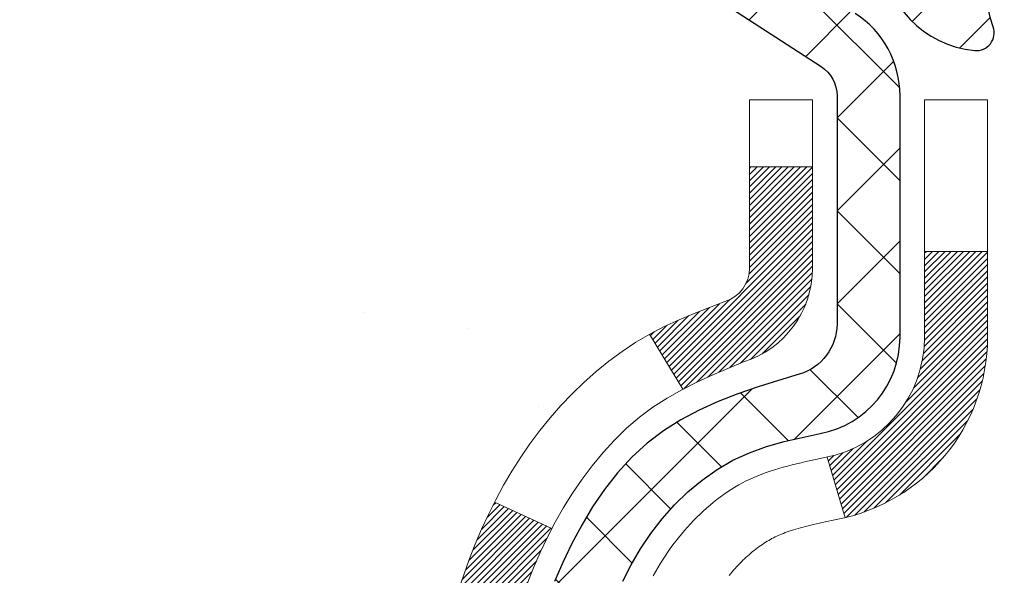
# Model space of a CAD drawing. Extents: x 723 to 3254, y -340 to 1977.
# Drawn here: x 739 to 740, y -315 to -315 of the extents above; entities that cross this region are included whole.
import ezdxf

# ---------------------------------------------------------------- set-up
doc = ezdxf.new("R2010")
doc.units = 0
doc.header["$LTSCALE"] = 5
doc.header["$MEASUREMENT"] = 0
for name, color, linetype, lineweight in [('CONCRETE - H', 130, 'CONTINUOUS', 9), ('DECK COAT - H', 20, 'CONTINUOUS', 20), ('DECK COAT - L', 22, 'CONTINUOUS', 18), ('MIG FOOT - H', 251, 'CONTINUOUS', 20), ('MIG RETAINER - H', 251, 'CONTINUOUS', 20), ('MIG RETAINER - L', 7, 'CONTINUOUS', 30), ('PVC SIDESHEET - H', 170, 'CONTINUOUS', 20), ('PVC SIDESHEET - L', 122, 'CONTINUOUS', 25)]:
    doc.layers.add(name, color=color, linetype=linetype, lineweight=lineweight)

msp = doc.modelspace()

# ---------------------------------------------------------------- hatches: boundary and pattern name
at = {"layer": 'CONCRETE - H'}
h = msp.add_hatch(dxfattribs=at)
h.set_pattern_fill('AR-CONC', color=256, scale=0.175)
h.set_pattern_definition([(49.99999999999999, (0, 0), (1.255205319551318, -0.1098162362195414), [0.13125, -1.44375]), (355, (0, 0), (-0.24281483382275, 1.316336233975021), [0.105, -1.155]), (100.45144446, (0.10460044175, -0.009151351999999998), (1.012390481772446, 1.206519984195101), [0.111545336, -1.226998696]), (46.18420000000002, (0, 0.35), (1.867672328675251, -0.2896587413878839), [0.196875, -2.165624999999999]), (96.63563549, (0.15563930375, 0.32586171275), (1.635658404929899, 1.704707551355463), [0.1673180985, -1.84049908]), (351.1841639899999, (0, 0.35), (1.635658403845853, 1.704707550472483), [0.1575, -1.73250000175]), (21, (0.175, 0.2625), (1.044587341207308, -0.7045830586643429), [0.13125, -1.44375]), (326.0000000000001, (0.175, 0.2625), (0.425801830862768, 1.269012578831993), [0.105, -1.155]), (71.45144474, (0.2620489445, 0.2037847455), (1.470389159277449, 0.5644295174111191), [0.1115453325, -1.226998696]), (37.50000000000001, (0, 0), (0.02127974680525867, 0.582564244204795), [0, -1.141, 0, -1.1725, 0, -1.159375]), (7.499999999999999, (0, 0), (0.46037169052376, 0.6902204957941304), [0, -0.6685, 0, -1.11475, 0, -0.441875]), (327.5, (-0.39025, 0), (0.9341892633017157, -0.03947102553516457), [0, -0.4375, 0, -1.365, 0, -1.81125]), (317.5, (-0.5652499999999999, 0), (1.020575796349176, 0.175183719081556), [0, -0.56875, 0, -0.9064999999999999, 0, -1.28625])])
edge = h.paths.add_edge_path()
edge.add_spline(control_points=[(734.7452759397073, -313.581205491613), (734.632785812032, -314.4912629835197), (736.4808530430441, -315.4664383789782), (738.7133931973907, -317.5631390003348), (739.3114468943946, -323.6322278445956), (733.3441481616293, -322.745972740859), (733.3520126859077, -324.7810034361613), (733.1610778671096, -325.0340323932789)], knot_values=[0, 0, 0, 0, 2.540279178884153, 4.807405972748413, 9.937044218673893, 14.62704449395336, 15.49706617165151, 15.49706617165151, 15.49706617165151, 15.49706617165151], degree=3, periodic=0)
edge.add_line((733.1610778671097, -325.034032393281), (733.6540810351075, -325.0340323932803))
edge.add_line((733.6540810351075, -325.0340323932803), (733.6540825510868, -324.8371823847672))
edge.add_line((733.6540825510868, -324.8371823847672), (734.3237632191317, -324.8371823847672))
edge.add_arc((734.3237632188312, -324.7978123824848), 0.03937000228233956, 270.0000004372849, 300.0050937743451)
edge.add_line((734.3434512510845, -324.8319060544154), (734.4792121587047, -324.7535244579198))
edge.add_arc((734.5343271267495, -324.8489933847672), 0.1102359999999146, 450.0000000001182, 479.9981803521519, ccw=False)
edge.add_line((734.5343271267493, -324.7387573847673), (735.4422850677784, -324.7387573847673))
edge.add_arc((735.4422850674733, -324.6993873824535), 0.03937000231377397, 270.0000004439029, 300.0050937594028)
edge.add_line((735.4619730997334, -324.7334810544164), (736.1420602858923, -324.3408330516578))
edge.add_arc((736.2020571946649, -324.444757884773), 0.1200000000012, 450.00000000016286, 479.9982957313327, ccw=False)
edge.add_line((736.2020571946646, -324.3247578847718), (736.4134985772243, -324.3247578847714))
edge.add_arc((736.4134985769199, -324.2853878832391), 0.03937000153234749, 270.0000004430757, 315.0062388853157)
edge.add_line((736.4413404031548, -324.3132236467918), (736.5578038953322, -324.1967601546143))
edge.add_arc((736.8075058696402, -324.4464621289226), 0.3531319186179271, 463.9020008911266, 494.9999999999609, ccw=False)
edge.add_arc((737.0967904627221, -325.6152319023622), 1.557170273115263, 436.09799910892616, 463.9020008910353, ccw=False)
edge.add_arc((737.3860750558049, -324.4464621289226), 0.3531319186177147, 407.8830598541298, 436.0979991088467, ccw=False)
edge.add_line((737.6229015515065, -324.1845167856154), (737.7522435542421, -324.3132266787434))
edge.add_arc((737.7800823486547, -324.2853878841228), 0.03937000076542955, 225.000000214035, 270.004411820434)
edge.add_line((737.7800853801759, -324.3247578847715), (739.4909904826599, -324.3247578847715))
edge.add_arc((739.4909874505055, -324.285387884689), 0.03937000019926278, 270.0044127418898, 359.9999998798831)
edge.add_line((739.5303574507047, -324.2853878847716), (739.5303574507074, -316.2274957591305))
edge.add_arc((739.4909874507075, -316.2274957591304), 0.03936999999984891, 359.9999999997518, 432.6976227627197)
edge.add_arc((739.630299491476, -315.7802816452941), 0.4290404058596751, 233.025098960298, 252.6976227627818, ccw=False)
edge.add_arc((739.7067858312844, -315.7181735531545), 0.5251995961844567, 194.3079434824928, 230.4333558243761, ccw=False)
edge.add_arc((740.7767360176832, -315.4313185263384), 1.632909065608959, 184.819196416628, 194.7829313884463, ccw=False)
edge.add_arc((740.5075695455058, -315.6652464507761), 1.361411651893231, 521.6649460398563, 535.9250205046064, ccw=False)
edge.add_arc((739.6420401677741, -315.3726915460065), 0.4478254090916114, 468.1289029172639, 522.3597440614847, ccw=False)
edge.add_arc((739.4719623992103, -314.89550798176), 0.06004988997892015, 300.7846078930809, 346.5177693442956)
edge.add_line((739.5303574507074, -314.9095082405838), (739.5303574507074, -314.7202731917253))
edge.add_line((739.5303574507074, -314.7202731917253), (739.628782450707, -314.7202731917253))
edge.add_line((739.628782450707, -314.7202731917253), (739.628782450707, -314.7157206356051))
edge.add_arc((739.5894124507072, -314.7157206356048), 0.03936999999984891, 359.9999999995864, 417.0968478607448)
edge.add_line((739.6107990473429, -314.6826659780763), (739.2955811068871, -314.4787177466034))
edge.add_arc((739.4765531938132, -314.2775677523642), 0.2705775608375713, 181.4692888507118, 228.0226889059411, ccw=False)
edge.add_line((739.206064595497, -314.2845056634158), (738.9181519152851, -314.2845056634158))
edge.add_arc((738.9169480737418, -314.2069693474788), 0.07754566089434572, 179.1104878121846, 270.88951218777476, ccw=False)
edge.add_line((738.8394117578047, -314.2057655059355), (738.8394117578047, -313.5812080900347))
edge.add_line((738.8394117578047, -313.5812080900347), (734.7452759397072, -313.5812054916131))
h.paths.add_polyline_path([(736.4653207630795, -317.3225395625819), (738.938654096413, -317.3225395625819), (738.938654096413, -316.4358728959153), (736.4653207630795, -316.4358728959153)], flags=25)
at = {"layer": 'DECK COAT - H'}
h = msp.add_hatch(dxfattribs=at)
h.set_pattern_fill('ANSI31', color=256, scale=0.03937, style=0)
h.set_pattern_definition([(45, (560.4861190916511, -236.1308867970926), (-0.003479849246914297, 0.003479849246914297), [])])
h.paths.add_polyline_path([(739.2445219566189, -315.7441588330709), (739.2410039742242, -315.7254514561344), (739.237791649924, -315.7067133000131), (739.2348483539257, -315.6879480532572), (739.2321374564367, -315.6691594044164), (739.2296223276644, -315.6503510420408), (739.228931890163, -315.6448344380605), (739.1593996480113, -315.6521009240578), (739.1614839453124, -315.6676465122334), (739.1640879898325, -315.6860050924604), (739.1668543105711, -315.7043124931378), (739.169808377477, -315.7225606814155), (739.1729756604991, -315.7407416244439), (739.176381629586, -315.7588472893729), (739.1800517546865, -315.7768696433525), (739.1840115057494, -315.7948006535331), (739.1882863527233, -315.8126322870645), (739.1929017655572, -315.8303565110969), (739.1978832141997, -315.8479652927805), (739.2032561685995, -315.8654505992652), (739.2090460987056, -315.8828043977012), (739.2123456444476, -315.8919179737017), (739.2779725446223, -315.8663159441995), (739.2738373937051, -315.8549043076052), (739.2678406683513, -315.8367651676799), (739.2623221378341, -315.8184569013574), (739.2572564520594, -315.8000109453798), (739.2526182609336, -315.7814587364895), (739.2483822143622, -315.7628317114285)])
h.paths.add_polyline_path([(739.2738373937051, -315.2820944952656), (739.2803376639895, -315.2641559184796), (739.2873668292987, -315.2464493415752), (739.2949502397263, -315.2290062012946), (739.3031132453667, -315.2118579343799), (739.3081333302725, -315.2022265333875), (739.2437557066969, -315.1725059310244), (739.2368700177805, -315.1863015655208), (739.229169802072, -315.2030106166583), (739.2219787386875, -315.2199135484396), (739.2152784744665, -315.2369801476321), (739.2090460987056, -315.2541944051695), (739.2032561685995, -315.2715482036056), (739.1978832141997, -315.2890335100903), (739.1929017655572, -315.3066422917739), (739.1882863527233, -315.3243665158063), (739.1840115057494, -315.3421981493378), (739.1800517546865, -315.3601291595182), (739.176381629586, -315.3781515134979), (739.1729756604991, -315.3962571784269), (739.1710864448249, -315.407101716885), (739.2398727092811, -315.4181462505633), (739.2410039742242, -315.4115473467364), (739.2445219566189, -315.3928399697999), (739.2483822143622, -315.3741670914423), (739.2526182609336, -315.3555400663814), (739.2572564520594, -315.336987857491), (739.2623221378341, -315.3185419015135), (739.2678406683513, -315.3002336351909)])
h.paths.add_polyline_path([(739.6012295146677, -314.909507298263), (739.6012295146677, -314.7956162044219), (739.5303635146677, -314.7956162044219), (739.5303635146677, -314.909505642162, -0.3282883506356928), (739.5027027230378, -314.9470940890487), (739.4854297819445, -314.9536200858435), (739.4682531857701, -314.9603344659119), (739.4512692794335, -314.9674256125274), (739.434574407854, -314.9750819089634), (739.4182649159504, -314.9834917384936), (739.4180781501906, -314.9836015837643), (739.4553710015485, -315.0456552451239), (739.4711556729712, -315.037727902627), (739.4884944350317, -315.0297605242028), (739.5060759119035, -315.0221648874263), (739.5237787461814, -315.0147551214736, 0.3282898029372686)])
h.paths.add_polyline_path([(739.4977511220438, -315.8693577457548), (739.4962251071242, -315.8671626367712), (739.4947198584898, -315.8649428171793), (739.4932347253601, -315.8626977478577), (739.4917695029973, -315.860427393712), (739.4903239866628, -315.8581317196478), (739.4888979716187, -315.8558106905705), (739.4874912531267, -315.8534642713857), (739.4861036264485, -315.8510924269988), (739.4847348868461, -315.8486951223155), (739.4833848295813, -315.8462723222411), (739.4820532499157, -315.8438239916812), (739.4807399431113, -315.8413500955414), (739.4794447044297, -315.8388505987271), (739.4781673291329, -315.8363254661439), (739.4769076251742, -315.8337746791541), (739.4756657690482, -315.8311987302666), (739.4744417387175, -315.8285979432674), (739.4732353354501, -315.8259724269451), (739.4720463605144, -315.8233222900884), (739.4708746151784, -315.8206476414857), (739.4697199007105, -315.8179485899258), (739.4685820183788, -315.8152252441973), (739.4674607694516, -315.8124777130888), (739.466355955197, -315.8097061053889), (739.4652673768832, -315.8069105298862), (739.4641948357784, -315.8040910953694), (739.4631381331509, -315.801247910627), (739.4620970702688, -315.7983810844476), (739.4610714484004, -315.7954907256199), (739.4600610688138, -315.7925769429326), (739.4590657327774, -315.7896398451741), (739.458085241559, -315.7866795411332), (739.4571193964273, -315.7836961395985), (739.4561679986502, -315.7806897493585), (739.4552308494959, -315.7776604792018), (739.4543077502327, -315.7746084379172), (739.4533985021287, -315.7715337342932), (739.4525029064523, -315.7684364771184), (739.4516209024964, -315.7653176562724), (739.4507528395698, -315.7621810646199), (739.4498985511813, -315.7590274385021), (739.4490578106008, -315.7558571410579), (739.4482623789218, -315.7527937287745), (739.3805942044346, -315.7741584839607), (739.3819789139867, -315.7793421206517), (739.3834022401691, -315.7845066501773), (739.3848652719299, -315.7896510112182), (739.3863697071733, -315.7947726141956), (739.3879171756245, -315.7998694279098), (739.3895089455305, -315.8049404718756), (739.3911462851385, -315.8099847656075), (739.3928304626954, -315.81500132862), (739.3945627464484, -315.8199891804277), (739.3963444046444, -315.8249473405451), (739.3981767055307, -315.8298748284869), (739.400060917354, -315.8347706637676), (739.4019983083617, -315.8396338659018), (739.4039901468008, -315.844463454404), (739.4060377009182, -315.8492584487887), (739.4081422389611, -315.8540178685706), (739.4103050291764, -315.8587407332642), (739.4125273398113, -315.8634260623841), (739.4148104391127, -315.8680728754448), (739.4171555953278, -315.8726801919609), (739.4195640767036, -315.8772470314469), (739.4220371514873, -315.8817724134175), (739.4245760879257, -315.8862553573872), (739.4271821542661, -315.8906948828705), (739.4298566187554, -315.895090009382), (739.4326007496408, -315.8994397564363), (739.4354158151691, -315.9037431435479), (739.4383030835875, -315.9079991902314), (739.4412638231431, -315.9122069160014), (739.4442993002303, -315.9163653388928), (739.4474093093477, -315.9204722468565), (739.450591774822, -315.9245237351462), (739.4538449274434, -315.9285160984684), (739.4571669980014, -315.9324456315298), (739.4605562172862, -315.9363086290369), (739.4640108160876, -315.9401013856963), (739.4675290251953, -315.9438201962146), (739.4711090753992, -315.9474613552983), (739.4747491974892, -315.9510211576541), (739.4784476222553, -315.9544958979886), (739.4822025804872, -315.9578818710083), (739.4860123029748, -315.9611753714198), (739.4898748903681, -315.9643729718518), (739.493788389078, -315.9674717117794), (739.4977509938324, -315.9704685203837), (739.5017608998119, -315.9733603261788), (739.5058163021977, -315.9761440576784), (739.5099153961705, -315.9788166433963), (739.5140515343362, -315.9813723889486), (739.5182207246501, -315.9838073161042), (739.5224296085115, -315.9861233933774), (739.526684916072, -315.9883226382705), (739.5309933774827, -315.9904070682857), (739.5327304905932, -315.9911911063103), (739.5611102507114, -315.9262621212534), (739.5583289633296, -315.924929394517), (739.5547768228762, -315.9230688620995), (739.5512178012523, -315.9210422725862), (739.5476105712746, -315.9188220172459), (739.5439757948404, -315.916416229165), (739.5403177324257, -315.913823189688), (739.5366581924507, -315.911054381952), (739.5339158347831, -315.9088460336136), (739.532089120366, -315.90733016496), (739.5302659411926, -315.9057720908319), (739.5284472544488, -315.9041723934004), (739.5266340173205, -315.9025316548367), (739.5248271869934, -315.9008504573119), (739.5230277206538, -315.8991293829971), (739.5212365754873, -315.8973690140634), (739.5194554487402, -315.8955707050144), (739.5176865153935, -315.89373664914), (739.5159307264275, -315.8918680089635), (739.5141890138182, -315.8899659290398), (739.5124623095415, -315.8880315539235), (739.5107515455734, -315.8860660281696), (739.5090576538896, -315.8840704963327), (739.5073815664662, -315.8820461029676), (739.505724215279, -315.8799939926293), (739.504086532304, -315.8779153098724), (739.5024694495171, -315.8758111992517), (739.500873898894, -315.873682805322), (739.4993008124111, -315.8715312726381)])
h.paths.add_polyline_path([(739.4399431228455, -315.4203534120329), (739.4406389746902, -315.4170113835081), (739.4413456535797, -315.4136816686426), (739.4420633862444, -315.4103646305754), (739.4427923994144, -315.4070606324453), (739.4435329198202, -315.4037700373913), (739.4442851741918, -315.4004932085522), (739.4450493892597, -315.3972305090671), (739.445825791754, -315.3939823020749), (739.4466146084051, -315.3907489507145), (739.447416065943, -315.3875308181247), (739.4482303910981, -315.3843282674445), (739.4490578106008, -315.3811416618128), (739.4498985511813, -315.3779713643686), (739.4507528395698, -315.3748177382508), (739.4516209024964, -315.3716811465983), (739.4525029064523, -315.3685623257523), (739.4533985021287, -315.3654650685775), (739.4543077502327, -315.3623903649535), (739.4552308494959, -315.3593383236689), (739.4561679986502, -315.3563090535122), (739.4571193964273, -315.3533026632722), (739.4580852415592, -315.3503192617375), (739.4590657327774, -315.3473589576966), (739.460061068814, -315.3444218599382), (739.4610714484004, -315.3415080772508), (739.4620970702689, -315.3386177184232), (739.4631381331509, -315.3357508922438), (739.4641948357785, -315.3329077075014), (739.4652673768832, -315.3300882729845), (739.466355955197, -315.3272926974818), (739.4674607694516, -315.3245210897819), (739.4685820183788, -315.3217735586734), (739.4697199007105, -315.3190502129449), (739.4708746151784, -315.3163511613851), (739.4723393630264, -315.3130076995723), (739.407626070508, -315.2841482509733), (739.4060377009182, -315.287740354082), (739.4039901468009, -315.2925353484668), (739.4019983083618, -315.297364936969), (739.4000609173542, -315.3022281391031), (739.3981767055307, -315.3071239743838), (739.3963444046444, -315.3120514623256), (739.3945627464484, -315.3170096224431), (739.3928304626954, -315.3219974742508), (739.3911462851385, -315.3270140372633), (739.3895089455306, -315.3320583309952), (739.3879171756245, -315.337129374961), (739.3863697071733, -315.3422261886752), (739.38486527193, -315.3473477916525), (739.3834022401691, -315.3524921526935), (739.3819789139867, -315.3576566822191), (739.3805942044346, -315.3628403189101), (739.3792470281146, -315.368042016428), (739.3779363016288, -315.3732607284343), (739.3766609415791, -315.3784954085904), (739.3754198645673, -315.3837450105578), (739.3742119871956, -315.389008487998), (739.3730362260657, -315.3942847945725), (739.3718914977796, -315.3995728839427), (739.3707767189395, -315.40487170977), (739.369690806147, -315.410180225716), (739.3686326760043, -315.4154973854422), (739.3676012451131, -315.4208221426099), (739.3665954300756, -315.4261534508807), (739.3656141474935, -315.431490263916), (739.3646563141688, -315.4368315362255), (739.3637213052148, -315.4421782320757), (739.3628085532018, -315.4475318087272), (739.3619171147816, -315.452892187976), (739.3610460466059, -315.4582592916183), (739.3601944053268, -315.4636330414502), (739.3593612475958, -315.4690133592679), (739.3585456300648, -315.4744001668673), (739.3577466093855, -315.4797933860447), (739.3569632422099, -315.4851929385962), (739.3561945851895, -315.4905987463179), (739.3554396949764, -315.4960107310059), (739.3546976282223, -315.5014288144564), (739.353967441579, -315.5068529184655), (739.3532481916982, -315.5122829648292), (739.3525389352319, -315.5177188753437), (739.3518387288316, -315.5231605718051), (739.3514191029881, -315.5264633760733), (739.4223141135853, -315.5307336145813), (739.4226066252982, -315.5284559085239), (739.4230749536644, -315.5248428531746), (739.4235466988238, -315.5212389584953), (739.4240221409841, -315.5176441206295), (739.424501560353, -315.5140582357209), (739.4249852371379, -315.510481199913), (739.4254734515465, -315.5069129093495), (739.4259664837864, -315.5033532601738), (739.4264646140653, -315.4998021485296), (739.4269681225906, -315.4962594705605), (739.4274772895699, -315.49272512241), (739.4279923952109, -315.4891990002218), (739.4285137197213, -315.4856810001394), (739.4290415433085, -315.4821710183063), (739.4295761461801, -315.4786689508662), (739.4301178085439, -315.4751746939627), (739.4306668106071, -315.4716881437394), (739.4312234325778, -315.4682091963397), (739.4317879546633, -315.4647377479073), (739.4323606570712, -315.4612736945858), (739.4329418200092, -315.4578169325188), (739.4335317236847, -315.4543673578497), (739.4341306483057, -315.4509248667224), (739.4347388740736, -315.4474893552957), (739.4353562718484, -315.4440618904977), (739.4359826828261, -315.4406438342475), (739.4366183337368, -315.4372355496842), (739.4372634513109, -315.4338373999467), (739.4379182622785, -315.4304497481739), (739.43858299337, -315.4270729575047), (739.4392578713156, -315.423707391078)])
h.paths.add_polyline_path([(739.7980795146675, -314.9870028102985), (739.7980795146675, -314.8906003948802), (739.7272135146675, -314.8906003948802), (739.7272135146675, -314.9870028102987, -0.3551910535763119), (739.6175538888263, -315.1218948513757), (739.63787117077, -315.18996032565, 0.3471262797452057)])
at = {"layer": 'MIG FOOT - H'}
h = msp.add_hatch(dxfattribs=at)
h.set_pattern_fill('ANSI31', color=256, scale=1.9685, style=0)
h.set_pattern_definition([(45, (-204.8975523561007, -781.1438722171035), (-0.1739924623457148, 0.1739924623457148), [])])
h.paths.add_polyline_path([(739.8702980266352, -314.8183702948676), (740.0342980266352, -314.8183702948676), (740.0342980266347, -315.3808702948676), (739.8702980266347, -315.3808702948676)])
edge = h.paths.add_edge_path()
edge.add_line((739.8702980266356, -315.7558702948676), (740.0342980266345, -315.7558702948676))
edge.add_line((740.0342980266345, -315.7558702948676), (740.0342980266348, -324.4297002948674))
edge.add_arc((739.6799680266347, -324.4297002948673), 0.3543300000001182, 270.00000000001836, 359.9999999999908, ccw=False)
edge.add_line((739.6799680266348, -324.7840302948674), (737.3155480576349, -324.7840302948674))
edge.add_line((737.3155480576349, -324.7840302948674), (737.3155480576352, -324.6200302948674))
edge.add_line((737.3155480576352, -324.6200302948674), (739.6799680266348, -324.6200302948674))
edge.add_arc((739.6799680266349, -324.4297002948674), 0.1903299999999604, 269.9999999999658, 360.0000000000171)
edge.add_line((739.8702980266348, -324.4297002948674), (739.8702980266356, -315.7558702948676))
h.paths.add_polyline_path([(736.3467980266349, -324.6200302948673), (736.878044995635, -324.6200302948675), (736.8780449956352, -324.7840302948675), (736.3467980266349, -324.7840302948674)])
at = {"layer": 'MIG RETAINER - H'}
h = msp.add_hatch(dxfattribs=at)
h.set_pattern_fill('ANSI31', color=256, scale=0.47, style=0)
h.set_pattern_definition([(45, (-204.8975523561007, -751.8427285235477), (-0.04154252339470966, 0.04154252339470967), [])])
h.paths.add_polyline_path([(740.2722980266333, -316.4903702948675), (740.2722980266352, -315.7892533877333), (740.1980016923526, -315.7246685696725), (740.0342980266344, -315.7246685696725), (740.0342980266342, -316.4903702948674)])
edge = h.paths.add_edge_path()
edge.add_arc((739.4922980266364, -314.0413702948652), 0.07800000000003138, 179.9999999999582, 269.9999999994989, ccw=False)
edge.add_line((739.4142980266363, -314.0413702948651), (739.4142980266366, -313.7783702948681))
edge.add_arc((739.3942980266364, -313.7783702948678), 0.02000000000020918, 359.9999999993486, 449.9999999980458)
edge.add_line((739.3942980266371, -313.7583702948677), (739.3072980266372, -313.7583702948658))
edge.add_arc((739.3072980266365, -313.7883702948658), 0.03000000000002956, 449.9999999986973, 539.9999999997827)
edge.add_line((739.2772980266366, -313.7883702948657), (739.2772980266359, -314.3233702948728))
edge.add_arc((739.4342980266358, -314.323370294873), 0.1569999999999254, 539.9999999999377, 630.0000000003319)
edge.add_line((739.4342980266367, -314.480370294873), (739.600558341594, -314.4803702948721))
edge.add_arc((739.6005583415833, -314.5591099799036), 0.07873968503150763, 362.58551599465926, 449.9999999922238, ccw=False)
edge.add_arc((739.7941008006495, -314.5503702948682), 0.114999999999426, 182.585516002114, 264.7875303258168)
edge.add_arc((739.7854701153243, -314.6449774366214), 0.02000000000000517, 264.7875303255701, 379.6742449813813)
edge.add_arc((739.9155170817556, -314.5984798224332), 0.1181095275611714, -102.63422251541402, 199.6742449814629, ccw=False)
edge.add_arc((739.8853089215953, -314.7332452062045), 0.02000000000040289, 437.36577748606, 550.6215204679287)
edge.add_arc((739.9432980266354, -314.7223702948664), 0.07899999999997757, 190.6215204695919, 269.9999999991755)
edge.add_line((739.9432980266342, -314.8013702948664), (740.0172980266354, -314.8013702948676))
edge.add_arc((740.0172980266352, -314.8183702948676), 0.01699999999999591, 360, 449.9999999992337, ccw=False)
edge.add_line((740.0342980266353, -314.8183702948676), (740.0342980266347, -315.4120720200628))
edge.add_line((740.0342980266347, -315.4120720200628), (740.1980016923526, -315.4120720200628))
edge.add_line((740.1980016923526, -315.4120720200628), (740.2722980266352, -315.347487202002))
edge.add_line((740.2722980266352, -315.347487202002), (740.2722980266366, -313.7883702948685))
edge.add_arc((740.2422980266367, -313.7883702948684), 0.02999999999985903, 359.9999999997829, 449.9999999995657)
edge.add_line((740.242298026637, -313.7583702948685), (740.1772980266368, -313.7583702948679))
edge.add_arc((740.1772980266365, -313.7783702948678), 0.01999999999998181, 449.9999999993486, 540)
edge.add_line((740.1572980266366, -313.7783702948678), (740.1572980266362, -314.0413702948693))
edge.add_arc((740.0792980266363, -314.0413702948692), 0.07799999999997453, 269.9999999995825, 359.9999999999165, ccw=False)
edge.add_line((740.0792980266357, -314.1193702948692), (740.0752980266357, -314.1193702948692))
edge.add_arc((740.0752980266361, -314.0413702948693), 0.07799999999986085, 179.999999999833, 269.999999999666, ccw=False)
edge.add_line((739.9972980266363, -314.0413702948691), (739.9972980266366, -313.7783702948684))
edge.add_arc((739.9772980266366, -313.7783702948684), 0.01999999999998181, 360, 449.9999999996743)
edge.add_line((739.9772980266367, -313.7583702948684), (739.8358513785804, -313.7583702948675))
edge.add_line((739.8358513785804, -313.7583702948675), (739.8358513785804, -314.0892655010847))
edge.add_line((739.8358513785804, -314.0892655010847), (739.8165658161827, -314.1085961079866))
edge.add_line((739.8165658161827, -314.1085961079866), (739.8165658161827, -314.1857383575718))
edge.add_line((739.8165658161827, -314.1857383575718), (739.758709128994, -314.2243094823648))
edge.add_line((739.758709128994, -314.2243094823648), (739.7008524418054, -314.1857383575718))
edge.add_line((739.7008524418054, -314.1857383575718), (739.7008524418054, -314.1085961079866))
edge.add_line((739.7008524418054, -314.1085961079866), (739.6815668794086, -314.0893105455905))
edge.add_line((739.6815668794086, -314.0893105455905), (739.6815668794086, -313.7583702948675))
edge.add_line((739.6815668794086, -313.7583702948675), (739.5942980266366, -313.7583702948673))
edge.add_arc((739.5942980266366, -313.7783702948673), 0.01999999999998181, 450, 540)
edge.add_line((739.5742980266366, -313.7783702948673), (739.5742980266363, -314.0413702948654))
edge.add_arc((739.4962980266362, -314.0413702948651), 0.07800000000008822, 269.999999999666, 359.999999999833, ccw=False)
edge.add_line((739.4962980266357, -314.1193702948652), (739.4922980266357, -314.1193702948652))
at = {"layer": 'PVC SIDESHEET - H'}
h = msp.add_hatch(dxfattribs=at)
h.set_pattern_fill('ANSI37', color=256, scale=0.59055, style=0)
h.set_pattern_definition([(45, (560.4861190916511, -236.1308867970926), (-0.05219773870371446, 0.05219773870371446), []), (135, (560.4861190916511, -236.1308867970926), (-0.05219773870371446, -0.05219773870371446), [])])
h.paths.add_polyline_path([(739.6996545146671, -314.7895898335005), (739.6996545146674, -314.7157180371833, 0.2544175294253038), (739.6493009852478, -314.6231649961028), (739.4284311229919, -314.4802606368916, -0.4033078353723514), (739.2772980266777, -314.3233702948014), (739.2772980266777, -314.2985203288063, -0.02353096692885778), (739.2764270146687, -314.280022794753), (739.2764270146703, -313.7819922947533, -0.4142135623729873), (739.3000490146703, -313.7583702947534), (739.6799695144339, -313.7583702947544), (739.679969514434, -313.6993151792082), (739.6553634088764, -313.6796302947621), (739.3169565817939, -313.6796302947612, 0.4142135623730915), (739.2067205817935, -313.7898662947609), (739.2067205817922, -314.280022794753, 0.213440768600962), (739.2955871708475, -314.4787151481815), (739.6108051113033, -314.6826633796546, -0.2544175294251872), (739.6287885146673, -314.7157180371833), (739.6287885146672, -314.7895898335005), (739.6287885146673, -314.9720479344588, -0.3306422189433676), (739.5868178120409, -315.0285777479056), (739.5630575401422, -315.0356493595467), (739.5399999401706, -315.0429095238943), (739.5173241599814, -315.0507293336523), (739.4951864923161, -315.0593378720666), (739.4737432299154, -315.0689642223835), (739.4531506655205, -315.0798374678488), (739.4335650918725, -315.0921866917088), (739.4151427703147, -315.106240889251), (739.3979976885147, -315.1221106294367), (739.3821180291017, -315.139554048457), (739.3674686777268, -315.1582640178799), (739.3540145200413, -315.1779334092733), (739.3417201224798, -315.1982571694573), (739.3305344420394, -315.2190317234168), (739.3203840845606, -315.24019880274), (739.3111946257069, -315.2617133345613), (739.3028967179845, -315.2835449089515), (739.2954232745008, -315.3056696450486), (739.2887072187114, -315.3280636918797), (739.2826814740727, -315.3507031984722), (739.2772789640402, -315.373564313853), (739.2724326120702, -315.3966231870495), (739.2680753416187, -315.4198559670888), (739.2641400761414, -315.4432388029981), (739.2605597390944, -315.4667478438046), (739.2572672539338, -315.4903592385354), (739.2541955441153, -315.5140491362177), (739.251277533095, -315.5377936858789), (739.2484461443289, -315.5615690365459, 0.05933499155532457), (739.2484587920386, -315.5755359699435), (739.251277533095, -315.599205116992), (739.2541955441153, -315.6229496666531), (739.2572672539338, -315.6466395643355), (739.2605597390944, -315.6702509590663), (739.2641400761414, -315.6937599998728), (739.2680753416187, -315.7171428357821), (739.2724326120702, -315.7403756158213), (739.2772789640402, -315.7634344890179), (739.2826814740727, -315.7862956043987), (739.2887072187114, -315.8089351109911), (739.2954232745008, -315.8313291578223), (739.3028967179845, -315.8534538939194), (739.3111946257069, -315.8752854683095), (739.3203840845606, -315.8968000001309), (739.3305344420394, -315.917967079454), (739.3417201224798, -315.9387416334135), (739.3540145200413, -315.9590653935975), (739.3674686777268, -315.9787347849909), (739.3821180291018, -315.9974447544138), (739.3979976885147, -316.0148881734341), (739.4151427703147, -316.0307579136198), (739.4335650918725, -316.044812111162), (739.4531506655205, -316.057161335022), (739.4737432299154, -316.0680345804873), (739.4951864923161, -316.0776609308042), (739.5173241599815, -316.0862694692186), (739.5399999401706, -316.0940892789766), (739.5630575401422, -316.1013494433242), (739.5863406671554, -316.1082790455075, -0.3329817396557117), (739.6287885146677, -316.1649508684113), (739.6996545146576, -316.1649508684113), (739.6996545146674, -316.1499959925723, 0.3608117966093517), (739.6097719006514, -316.041655255197), (739.5894540839699, -316.037309262135), (739.5693107013757, -316.0325467993134), (739.5495161869558, -316.0269513969725), (739.5302449747973, -316.0201065853531), (739.5116700027077, -316.0116036586019), (739.4939137044597, -316.0012959665403), (739.4770370256754, -315.9893559091224), (739.4610971921695, -315.9759751876608), (739.4461514297569, -315.9613455034685), (739.4322569642526, -315.9456585578582), (739.4194710214714, -315.929106052143), (739.4078396904775, -315.9118692163832), (739.3973237488749, -315.8940490671327), (739.3878445295093, -315.8757095332857), (739.3793231517634, -315.8569143430295), (739.3716807350203, -315.8377272245515), (739.3648383986626, -315.818211906039), (739.3587172620735, -315.7984321156794), (739.3532384446356, -315.7784515816601), (739.348323065732, -315.7583340321684), (739.3438928405585, -315.7381419640538), (739.339883177303, -315.7179095755275), (739.3362431711978, -315.6976427784545), (739.3329225120984, -315.6773462558199), (739.3298708898607, -315.6570246906088), (739.3270379943403, -315.6366827658065), (739.3243735153933, -315.616325164398), (739.321827142875, -315.5959565693686), (739.3193605157992, -315.5756798906453, -0.06060086340155051), (739.3193485666413, -315.5614171391672), (739.321827142875, -315.5410422335022), (739.3243735153933, -315.5206736384728), (739.3270379943403, -315.5003160370644), (739.3298708898607, -315.479974112262), (739.3329225120984, -315.4596525470509), (739.3362431711978, -315.4393560244163), (739.339883177303, -315.4190892273432), (739.3438928405585, -315.398856838817), (739.348323065732, -315.3786647707024), (739.3532384446356, -315.3585472212107), (739.3587172620735, -315.3385666871914), (739.3648383986626, -315.3187868968318), (739.3716807350203, -315.2992715783193), (739.3793231517634, -315.2800844598413), (739.3878445295093, -315.2612892695851), (739.3973237488749, -315.2429497357381), (739.4078396904775, -315.2251295864876), (739.4194710214714, -315.2078927507278), (739.4322569642526, -315.1913402450126), (739.4461514297569, -315.1756532994024), (739.4610971921695, -315.16102361521), (739.4770370256754, -315.1476428937484), (739.4939137044597, -315.1357028363304), (739.5116700027077, -315.125395144269), (739.5302449747973, -315.1168922175178), (739.5495161869558, -315.1100474058982), (739.5693107013757, -315.1044520035575), (739.5894540839699, -315.0996895407358), (739.6097719006514, -315.0953435476737, 0.3608117966100778), (739.6996545146674, -314.9870028102985)])

# ---------------------------------------------------------------- linework, layer by layer
at = {"layer": 'DECK COAT - L'}
for p, q in [((739.6012295146677, -314.7956162044219), (739.5303635146677, -314.7956162044219)), ((739.7980795146675, -314.8906003948802), (739.7272135146675, -314.8906003948802)), ((739.4180749854252, -314.9835963177341), (739.4553574611907, -315.0456327145652)), ((739.6175538888263, -315.1218948513756), (739.63787117077, -315.1899603256499)), ((739.2437190925341, -315.1724890277137), (739.3080547132747, -315.2021902390293))]:
    msp.add_line(p, q, dxfattribs=at)
for points in [[(739.2803376639895, -315.2641559184796), (739.2873668292987, -315.2464493415752), (739.2949502397263, -315.2290062012946), (739.3031132453667, -315.2118579343799), (739.3118811963137, -315.1950359775734), (739.3212794493791, -315.1785716993499), (739.3313339288625, -315.1624907010935), (739.3420715490813, -315.1468085231582), (739.3535185092861, -315.1315453880163), (739.3656907541742, -315.1167931914367), (739.3785972196994, -315.1026928161854), (739.3922467060106, -315.089386094221), (739.4066480132572, -315.077014857502), (739.4218092497125, -315.0657191960244), (739.437691722906, -315.0555213677139), (739.4541809831273, -315.0462528935228), (739.4711556729712, -315.037727902627), (739.4884944350317, -315.0297605242028), (739.5060759119035, -315.0221648874263), (739.5237787461814, -315.0147551214736, 0.3282898029372552), (739.6012295146677, -314.909507298263), (739.6012295146677, -314.7202705933034), (739.5303635146677, -314.7202705933034), (739.5303635146677, -314.9095056421621, -0.3282883506354047), (739.5027027230378, -314.9470940890487), (739.4854297819445, -314.9536200858435), (739.4682531857701, -314.9603344659119), (739.4512692794335, -314.9674256125274), (739.434574407854, -314.9750819089634), (739.4182649159504, -314.9834917384936), (739.4024260016256, -314.9928073102146), (739.3870854723156, -315.0029945902943), (739.3722527181498, -315.0139597772545), (739.3579371207285, -315.0256090419395), (739.3441480651336, -315.0378486064205), (739.3308967859501, -315.0506119080177), (739.3181994043973, -315.0639042909035), (739.3060692768038, -315.0777323669874), (739.2945064862141, -315.0920637361725), (739.2835080251325, -315.1068569148377), (739.2730708860631, -315.1220704193625), (739.26319206151, -315.1376627661259), (739.2538685439774, -315.1535924715073), (739.245097262336, -315.1698180937612), (739.2368700177805, -315.1863015655208), (739.229169802072, -315.2030106166583), (739.2219787386875, -315.2199135484396), (739.2152784744665, -315.2369801476321), (739.2090460987056, -315.2541944051695), (739.2032561685995, -315.2715482036056)], [(739.5073815664662, -315.2549526999031), (739.5090576538896, -315.2529283065381), (739.5107515455734, -315.2509327747012), (739.5124623095415, -315.2489672489473), (739.5141890138183, -315.247032873831), (739.5159307264275, -315.2451307939073), (739.5176865153935, -315.2432621537308), (739.5194554487402, -315.2414280978564), (739.5212365754873, -315.2396297888073), (739.5230277206538, -315.2378694198737), (739.5248271869935, -315.2361483455588), (739.5266340173205, -315.2344671480341), (739.5284472544488, -315.2328264094704), (739.5302659411926, -315.2312267120389), (739.532089120366, -315.2296686379108), (739.5339158347831, -315.2281527692572), (739.5357451272579, -315.2266796882492), (739.5375760406046, -315.225249977058), (739.5394075912491, -315.2238642259451), (739.5412381704307, -315.2225231551839), (739.5430662511867, -315.2212273091785), (739.5448904903021, -315.2199771545062), (739.5467095445621, -315.2187731577444), (739.5485217843727, -315.217615932627), (739.5503227762515, -315.216507419485), (739.5521129876469, -315.2154467903753), (739.5538944738646, -315.2144323707768), (739.5556692902101, -315.2134624861681), (739.5574383079024, -315.2125359139205), (739.5591977462801, -315.2116531082355), (739.5609653406311, -315.2108061190798), (739.5627633575463, -315.2099852469677), (739.5646140636159, -315.2091807924128), (739.5665396254324, -315.2083832417271), (739.5685536393992, -315.2075879257058), (739.5706564979232, -315.2067953025772), (739.5728475491327, -315.206006071623), (739.5751261411558, -315.2052209321245), (739.5774916221205, -315.2044405833633), (739.5799429643723, -315.203665843238), (739.582477114087, -315.2028977237342), (739.5850931550227, -315.2021358385588), (739.5877906306619, -315.2013796005229), (739.5905690844872, -315.2006284224375), (739.5934280599814, -315.1998817171139), (739.5963671006269, -315.1991388973631), (739.5993857499066, -315.1983993759965), (739.6024835513027, -315.197662565825), (739.6056605751853, -315.1969274495979), (739.6089170587412, -315.1961916914399), (739.6122511410313, -315.1954534793342), (739.6156608601642, -315.1947110518817), (739.619144254249, -315.1939626476831), (739.6226993613946, -315.1932065053395), (739.6263242197097, -315.1924408634517), (739.627944566709, -315.1920763489014, 0.3608117966091343), (739.7980795146675, -314.9870028102986), (739.7980795146675, -314.8906003948802), (739.7980795146675, -314.7202705933034), (739.7272135146675, -314.7202705933033), (739.7272135146675, -314.8906003948802), (739.7272135146675, -314.9870028102986, -0.3608117966091343), (739.6148602471477, -315.1224287320175), (739.6099783425527, -315.1234629458643), (739.6045614058902, -315.124611934036), (739.5991931621539, -315.1257678226801), (739.5938770921717, -315.1269382066628), (739.5886166767714, -315.1281306808501), (739.5834158299285, -315.129353039053), (739.5782788057168, -315.1306126363984), (739.5732083527824, -315.1319155409236), (739.5682071438247, -315.1332677700397), (739.5632778515424, -315.1346753411578), (739.5584231486348, -315.1361442716891), (739.5536457078008, -315.137680579045), (739.5489482017397, -315.1392902806363), (739.5443333031503, -315.1409793938743), (739.5398036847319, -315.1427539361703), (739.5353617228945, -315.1446201019455), (739.5309933774827, -315.1465917345851), (739.5266849160721, -315.1486761646003), (739.5224296085116, -315.1508754094934), (739.5182207246501, -315.1531914867666), (739.5140515343362, -315.1556264139222), (739.5099153961705, -315.1581821594745), (739.5058163021977, -315.1608547451924), (739.501760899812, -315.163638476692), (739.4977509938324, -315.166530282487), (739.4937883890781, -315.1695270910914), (739.4898748903681, -315.172625831019), (739.4860123029748, -315.175823431451), (739.4822025804873, -315.1791169318625), (739.4784476222553, -315.1825029048821), (739.4747491974894, -315.1859776452166), (739.4711090753992, -315.1895374475724), (739.4675290251953, -315.1931786066562), (739.4640108160877, -315.1968974171745), (739.4605562172864, -315.2006901738339), (739.4571669980015, -315.204553171341), (739.4538449274435, -315.2084827044023), (739.4505917748221, -315.2124750677245), (739.4474093093477, -315.2165265560142), (739.4442993002303, -315.2206334639779), (739.4412638231432, -315.2247918868694), (739.4383030835876, -315.2289996126394), (739.4354158151691, -315.2332556593229), (739.4326007496408, -315.2375590464345), (739.4298566187555, -315.2419087934888), (739.4271821542662, -315.2463039200003), (739.4245760879259, -315.2507434454836), (739.4220371514874, -315.2552263894532)]]:
    msp.add_lwpolyline(points, format="xyb", dxfattribs=at)
at = {"layer": 'MIG RETAINER - L'}
msp.add_lwpolyline([(739.6792178700363, -314.5555579970165, 0.3748896829303737), (739.7836531289399, -314.6648947296222, 0.5479758845004098), (739.8043025548711, -314.6382439961399, -3.888295204768812), (739.8896834438591, -314.7137294803666, 0.5387583055402678), (739.8656515978523, -314.7369316168268, 0.3609021040651776), (739.9432980266342, -314.8013702948664), (740.0172980266354, -314.8013702948676, -0.414213562369066), (740.0342980266353, -314.8183702948676), (740.0342980266347, -315.4120720200628), (740.1980016923526, -315.4120720200628), (740.2722980266352, -315.347487202002), (740.2722980266366, -313.7883702948685, 0.4142135623706347)], format="xyb", dxfattribs=at)
at = {"layer": 'PVC SIDESHEET - L'}
for points in [[(739.2955871708475, -314.4787151481815), (739.6108051113032, -314.6826633796545, -0.2544175294253872), (739.6287885146673, -314.7157180371833), (739.6287885146672, -314.7895898335005), (739.6287885146673, -314.9720479344595, -0.3329817396499346), (739.5863406671554, -315.0287197573633), (739.5630575401422, -315.0356493595467), (739.5399999401706, -315.0429095238943), (739.5173241599814, -315.0507293336523), (739.4951864923161, -315.0593378720666), (739.4737432299154, -315.0689642223835), (739.4531506655205, -315.0798374678488), (739.4335650918725, -315.0921866917088), (739.4151427703147, -315.106240889251), (739.3979976885147, -315.1221106294367), (739.3821180291017, -315.139554048457), (739.3674686777268, -315.1582640178799), (739.3540145200413, -315.1779334092733), (739.3417201224798, -315.1982571694573), (739.3305344420394, -315.2190317234168), (739.3203840845606, -315.24019880274), (739.3111946257069, -315.2617133345613)], [(739.3878445295093, -315.2612892695851), (739.3973237488749, -315.2429497357381), (739.4078396904775, -315.2251295864876), (739.4194710214714, -315.2078927507278), (739.4322569642526, -315.1913402450126), (739.4461514297569, -315.1756532994024), (739.4610971921695, -315.16102361521), (739.4770370256754, -315.1476428937484), (739.4939137044597, -315.1357028363304), (739.5116700027077, -315.125395144269), (739.5302449747973, -315.1168922175178), (739.5495161869558, -315.1100474058982), (739.5693107013757, -315.1044520035575), (739.5894540839699, -315.0996895407358), (739.6097719006514, -315.0953435476737, 0.3608117966098974), (739.6996545146674, -314.9870028102986), (739.6996545146671, -314.7895898335005), (739.6996545146674, -314.7157180371835, 0.2544175294253872), (739.6493009852479, -314.623164996103)]]:
    msp.add_lwpolyline(points, format="xyb", dxfattribs=at)

doc.saveas('drawing.dxf')
